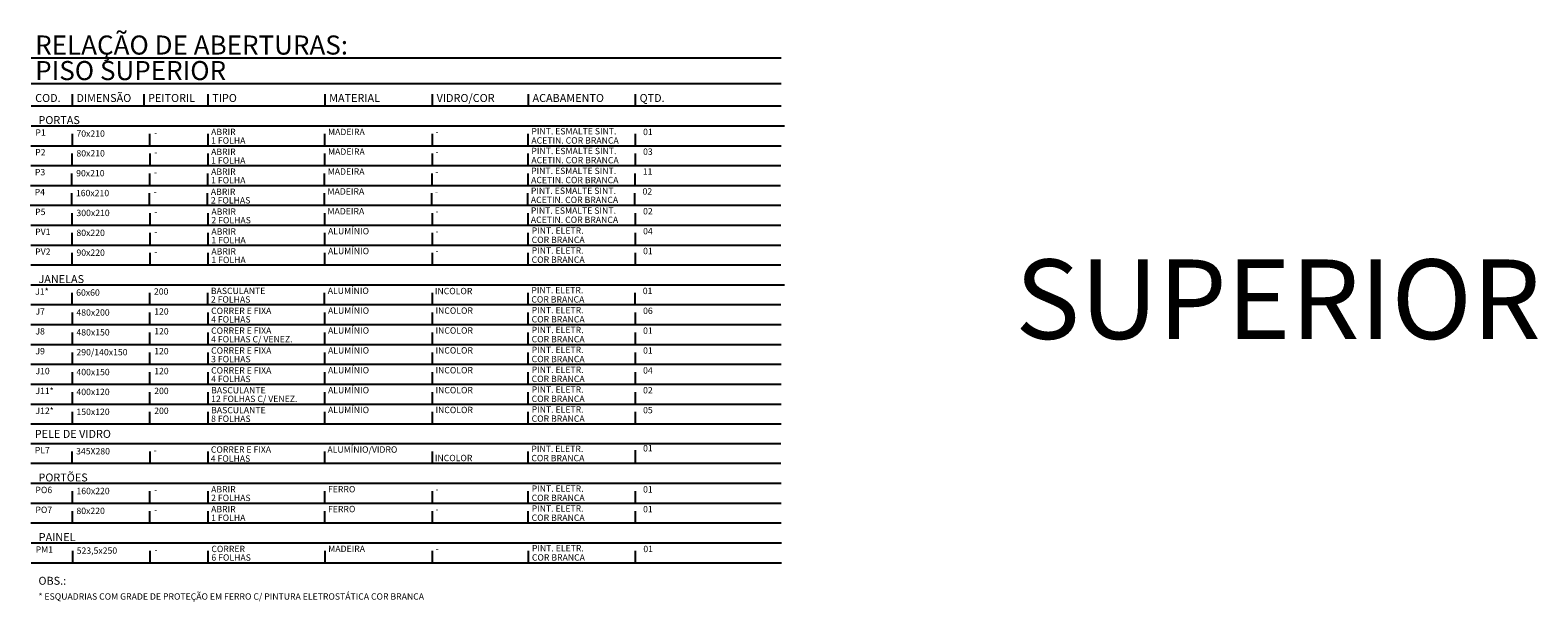
# Model space of a CAD drawing. Extents: x -10 to 425548, y -195476 to 25.
# Drawn here: x 364298 to 383252, y -190672 to -183479 of the extents above; entities that cross this region are included whole.
import ezdxf

# ---------------------------------------------------------------- set-up
doc = ezdxf.new("R2010")
doc.units = 0
doc.header["$LTSCALE"] = 10
doc.layers.add('A-MARG-F', color=1, linetype='Continuous')
doc.layers.add('A-TEXT-F', color=162, linetype='Continuous')
doc.styles.add('ROMANS', font='romans')
doc.styles.add('RS', font='ROMANS.shx', dxfattribs={"height": 20})
doc.styles.add('SANSSERIFBOLD', font='SASB____.pfb')

msp = doc.modelspace()

# ---------------------------------------------------------------- linework, layer by layer
at = {"layer": 'A-MARG-F'}
for p, q in [((364310.598, -183829.743), (373738.929, -183829.743)), ((364310.598, -184150.852), (373738.929, -184150.852)), ((364310.598, -184150.852), (373738.929, -184150.852)), ((364310.598, -184433.112), (373738.929, -184433.112)), ((364310.598, -184433.112), (373738.929, -184433.112)), ((364310.598, -184433.112), (373738.929, -184433.112)), ((364310.598, -184433.112), (373738.929, -184433.112)), ((364310.598, -184433.112), (373738.929, -184433.112)), ((364310.598, -184433.112), (373738.929, -184433.112)), ((364310.598, -184433.112), (373735.686, -184433.112)), ((364310.598, -184683.112), (373735.686, -184683.112)), ((364310.598, -184683.112), (373735.686, -184683.112)), ((364351.099, -184683.112), (373779.43, -184683.112)), ((364307.355, -184933.112), (373738.929, -184933.112)), ((364304.111, -185183.112), (373735.686, -185183.112)), ((364300.868, -185433.112), (373732.442, -185433.112)), ((364297.624, -185683.112), (373729.199, -185683.112)), ((364304.111, -185683.112), (373735.686, -185683.112)), ((364304.111, -185933.112), (373735.686, -185933.112)), ((364304.111, -185933.112), (373735.686, -185933.112)), ((364304.111, -186183.112), (373735.686, -186183.112)), ((364304.111, -186183.112), (373735.686, -186183.112)), ((364304.111, -186433.112), (373735.686, -186433.112)), ((364307.355, -186683.112), (373738.929, -186683.112)), ((364310.598, -186683.112), (373735.686, -186683.112)), ((364310.598, -186683.112), (373735.686, -186683.112)), ((364351.099, -186683.112), (373779.43, -186683.112)), ((364304.111, -186933.112), (373735.686, -186933.112)), ((364307.355, -187183.112), (373738.929, -187183.112)), ((364307.355, -187433.112), (373738.929, -187433.112)), ((364307.355, -187433.112), (373738.929, -187433.112)), ((364307.355, -187683.112), (373738.929, -187683.112)), ((364307.355, -187933.112), (373738.929, -187933.112)), ((364307.355, -188183.112), (373738.929, -188183.112)), ((364307.355, -188183.112), (373738.929, -188183.112)), ((364307.355, -188433.112), (373738.929, -188433.112)), ((364307.355, -188679.247), (373735.686, -188679.247)), ((364307.355, -188929.278), (373735.686, -188929.278)), ((364307.355, -189179.371), (373738.929, -189179.371)), ((364307.355, -189429.402), (373738.929, -189429.402)), ((364307.355, -189429.402), (373738.929, -189429.402)), ((364307.355, -189679.433), (373738.929, -189679.433)), ((364310.598, -189929.525), (373742.173, -189929.525)), ((364310.598, -190179.556), (373742.173, -190179.556))]:
    msp.add_line(p, q, dxfattribs=at)
at = {"layer": 'A-TEXT-F'}
for p, q in [((364829.662, -184433.112), (364829.662, -184283.112)), ((365730.44, -184433.112), (365730.44, -184283.112)), ((366537.157, -184433.112), (366537.157, -184283.112)), ((368006.618, -184433.112), (368006.618, -184283.112)), ((369357.881, -184433.112), (369357.881, -184283.112)), ((370563.221, -184433.112), (370563.221, -184283.112)), ((371909.114, -184433.112), (371909.114, -184283.112)), ((371909.114, -184433.112), (371909.114, -184283.112))]:
    msp.add_line(p, q, dxfattribs=at)
at = {"layer": 'A-TEXT-F', "color": 0}
for p, q in [((364829.662, -184933.081), (364829.662, -184783.081)), ((365803.814, -184933.112), (365803.814, -184783.112)), ((366533.914, -184933.112), (366533.914, -184783.112)), ((368003.374, -184933.112), (368003.374, -184783.112)), ((369354.637, -184933.112), (369354.637, -184783.112)), ((370559.977, -184933.112), (370559.977, -184783.112)), ((371905.87, -184933.143), (371905.87, -184783.143)), ((364826.419, -185181.198), (364826.419, -185031.198)), ((365804.682, -185181.198), (365804.682, -185031.198)), ((366533.914, -185181.198), (366533.914, -185031.198)), ((368003.374, -185181.198), (368003.374, -185031.198)), ((369354.637, -185181.198), (369354.637, -185031.198)), ((370559.977, -185181.198), (370559.977, -185031.198)), ((371905.87, -185181.229), (371905.87, -185031.229)), ((364823.175, -185431.198), (364823.175, -185281.198)), ((365801.439, -185431.198), (365801.439, -185281.198)), ((366530.67, -185431.198), (366530.67, -185281.198)), ((368000.131, -185431.198), (368000.131, -185281.198)), ((369351.394, -185431.198), (369351.394, -185281.198)), ((370556.734, -185431.198), (370556.734, -185281.198)), ((371902.627, -185431.229), (371902.627, -185281.229)), ((364819.932, -185681.198), (364819.932, -185531.198)), ((365798.195, -185681.198), (365798.195, -185531.198)), ((366527.427, -185681.198), (366527.427, -185531.198)), ((367996.887, -185681.198), (367996.887, -185531.198)), ((369348.15, -185681.198), (369348.15, -185531.198)), ((370553.49, -185681.198), (370553.49, -185531.198)), ((371899.383, -185681.229), (371899.383, -185531.229)), ((364826.419, -185931.198), (364826.419, -185781.198)), ((365804.682, -185931.198), (365804.682, -185781.198)), ((366533.914, -185931.198), (366533.914, -185781.198)), ((368003.374, -185931.198), (368003.374, -185781.198)), ((369354.637, -185931.198), (369354.637, -185781.198)), ((370559.977, -185931.198), (370559.977, -185781.198)), ((371905.87, -185931.229), (371905.87, -185781.229)), ((364826.419, -186181.198), (364826.419, -186031.198)), ((365804.682, -186181.198), (365804.682, -186031.198)), ((366533.914, -186181.198), (366533.914, -186031.198)), ((368003.374, -186181.198), (368003.374, -186031.198)), ((369354.637, -186181.198), (369354.637, -186031.198)), ((370559.977, -186181.198), (370559.977, -186031.198)), ((371905.87, -186181.229), (371905.87, -186031.229)), ((364826.419, -186431.198), (364826.419, -186281.198)), ((365804.682, -186431.198), (365804.682, -186281.198)), ((366533.914, -186431.198), (366533.914, -186281.198)), ((368003.374, -186431.198), (368003.374, -186281.198)), ((369354.637, -186431.198), (369354.637, -186281.198)), ((370559.977, -186431.198), (370559.977, -186281.198)), ((371905.87, -186431.229), (371905.87, -186281.229)), ((364826.419, -186933.081), (364826.419, -186783.081)), ((365800.571, -186933.112), (365800.571, -186783.112)), ((366530.67, -186933.112), (366530.67, -186783.112)), ((368000.131, -186933.112), (368000.131, -186783.112)), ((369354.637, -186933.112), (369354.637, -186783.112)), ((370556.734, -186933.112), (370556.734, -186783.112)), ((371902.627, -186933.143), (371902.627, -186783.143)), ((364829.662, -187183.081), (364829.662, -187033.081)), ((365803.814, -187183.112), (365803.814, -187033.112)), ((366533.914, -187183.112), (366533.914, -187033.112)), ((368003.374, -187183.112), (368003.374, -187033.112)), ((369354.637, -187183.112), (369354.637, -187033.112)), ((370559.977, -187183.112), (370559.977, -187033.112)), ((371905.87, -187183.143), (371905.87, -187033.143)), ((364829.662, -187433.081), (364829.662, -187283.081)), ((365803.814, -187433.112), (365803.814, -187283.112)), ((366533.914, -187433.112), (366533.914, -187283.112)), ((368003.374, -187433.112), (368003.374, -187283.112)), ((369354.637, -187433.112), (369354.637, -187283.112)), ((370559.977, -187433.112), (370559.977, -187283.112)), ((371905.87, -187433.143), (371905.87, -187283.143)), ((364829.662, -187683.081), (364829.662, -187533.081)), ((365803.814, -187683.112), (365803.814, -187533.112)), ((366533.914, -187683.112), (366533.914, -187533.112)), ((368003.374, -187683.112), (368003.374, -187533.112)), ((369354.637, -187683.112), (369354.637, -187533.112)), ((370559.977, -187683.112), (370559.977, -187533.112)), ((371905.87, -187683.143), (371905.87, -187533.143)), ((364829.662, -187933.081), (364829.662, -187783.081)), ((365803.814, -187933.112), (365803.814, -187783.112)), ((366533.914, -187933.112), (366533.914, -187783.112)), ((368003.374, -187933.112), (368003.374, -187783.112)), ((369354.637, -187933.112), (369354.637, -187783.112)), ((370559.977, -187933.112), (370559.977, -187783.112)), ((371905.87, -187933.143), (371905.87, -187783.143)), ((364829.662, -188183.081), (364829.662, -188033.081)), ((365803.814, -188183.112), (365803.814, -188033.112)), ((366533.914, -188183.112), (366533.914, -188033.112)), ((368003.374, -188183.112), (368003.374, -188033.112)), ((369354.637, -188183.112), (369354.637, -188033.112)), ((370559.977, -188183.112), (370559.977, -188033.112)), ((371905.87, -188183.143), (371905.87, -188033.143)), ((364829.662, -188433.081), (364829.662, -188283.081)), ((365803.814, -188433.112), (365803.814, -188283.112)), ((366533.914, -188433.112), (366533.914, -188283.112)), ((368003.374, -188433.112), (368003.374, -188283.112)), ((369354.637, -188433.112), (369354.637, -188283.112)), ((370559.977, -188433.112), (370559.977, -188283.112)), ((371905.87, -188433.143), (371905.87, -188283.143)), ((364826.419, -188929.278), (364826.419, -188779.278)), ((365804.682, -188929.278), (365804.682, -188779.278)), ((366533.914, -188929.278), (366533.914, -188779.278)), ((368003.374, -188929.278), (368003.374, -188779.278)), ((369354.637, -188929.278), (369354.637, -188779.278)), ((370559.977, -188929.278), (370559.977, -188779.278)), ((371905.87, -188913.154), (371905.87, -188763.154)), ((364829.662, -189429.371), (364829.662, -189279.371)), ((365803.814, -189429.402), (365803.814, -189279.402)), ((366533.914, -189429.402), (366533.914, -189279.402)), ((368003.374, -189429.402), (368003.374, -189279.402)), ((369354.637, -189429.402), (369354.637, -189279.402)), ((370559.977, -189429.402), (370559.977, -189279.402)), ((371905.87, -189429.433), (371905.87, -189279.433)), ((364829.662, -189679.402), (364829.662, -189529.402)), ((365803.814, -189679.433), (365803.814, -189529.433)), ((366533.914, -189679.433), (366533.914, -189529.433)), ((368003.374, -189679.433), (368003.374, -189529.433)), ((369354.637, -189679.433), (369354.637, -189529.433)), ((370559.977, -189679.433), (370559.977, -189529.433)), ((371905.87, -189679.463), (371905.87, -189529.463)), ((364832.906, -190179.525), (364832.906, -190029.525)), ((365807.058, -190179.556), (365807.058, -190029.556)), ((366537.157, -190179.556), (366537.157, -190029.556)), ((368006.618, -190179.556), (368006.618, -190029.556)), ((369357.881, -190179.556), (369357.881, -190029.556)), ((370563.221, -190179.556), (370563.221, -190029.556)), ((371909.114, -190179.587), (371909.114, -190029.587))]:
    msp.add_line(p, q, dxfattribs=at)

# ---------------------------------------------------------------- texts
at = {"layer": 'A-TEXT-F', "color": 24, "style": 'SANSSERIFBOLD'}
for s, p in [('RELAÇÃO DE ABERTURAS:', (364360.598, -183786.814)), ('PISO SUPERIOR', (364360.598, -184107.923))]:
    msp.add_text(s, height=240, dxfattribs=at).set_placement(p)
at = {"layer": 'A-TEXT-F', "style": 'ROMANS'}
for s, p in [('COD.', (364360.598, -184383.112)), ('DIMENSÃO', (364879.662, -184383.112)), ('PEITORIL', (365780.44, -184383.112)), ('TIPO', (366587.157, -184383.112)), ('MATERIAL', (368056.618, -184383.112)), ('VIDRO/COR', (369407.881, -184383.112)), ('ACABAMENTO', (370613.221, -184383.112)), ('QTD.', (371959.114, -184383.143)), ('PORTAS', (364402.18, -184661.008)), ('JANELAS', (364402.18, -186661.008)), ('PELE DE VIDRO', (364356.274, -188608.886)), ('PORTÕES', (364402.18, -189157.267)), ('PAINEL', (364405.424, -189907.422)), ('OBS.:', (364402.18, -190456.937))]:
    msp.add_text(s, height=100, dxfattribs=at).set_placement(p)
at = {"layer": 'A-TEXT-F', "color": 0}
for s, style, p in [('70x210', 'RS', (364879.492, -184820.97)), ('ABRIR ', 'RS', (366572.734, -184799.962)), ('MADEIRA ', 'RS', (368042.195, -184799.993)), ('-', 'RS', (369393.458, -184799.993)), ('PINT. ESMALTE SINT.', 'RS', (370598.798, -184791.492)), ('01', 'RS', (372003.077, -184800.055)), ('80x210', 'RS', (364879.492, -185068.995)), ('ABRIR ', 'RS', (366572.734, -185049.962)), ('1 FOLHA', 'RS', (366572.734, -184907.793)), ('MADEIRA', 'RS', (368042.195, -185048.08)), ('ACETIN. COR BRANCA', 'RS', (370598.798, -184906.942)), ('PINT. ESMALTE SINT.', 'RS', (370598.798, -185039.579)), ('03', 'RS', (372003.077, -185048.141)), ('1 FOLHA', 'RS', (366572.734, -185157.793)), ('-', 'RS', (369393.458, -185048.08)), ('ACETIN. COR BRANCA', 'RS', (370598.798, -185155.029)), ('90x210', 'RS', (364876.249, -185318.995)), ('ABRIR ', 'RS', (366572.734, -185299.962)), ('1 FOLHA', 'RS', (366572.734, -185407.793)), ('MADEIRA', 'RS', (368038.951, -185298.08)), ('-', 'RS', (369390.215, -185298.08)), ('ACETIN. COR BRANCA', 'RS', (370595.554, -185405.029)), ('PINT. ESMALTE SINT.', 'RS', (370595.554, -185289.579)), ('11', 'RS', (371999.833, -185298.141)), ('160x210', 'RS', (364873.005, -185568.995)), ('ABRIR', 'RS', (366569.491, -185552.642)), ('MADEIRA', 'RS', (368035.708, -185548.08)), ('-', 'RS', (369386.971, -185548.08)), ('PINT. ESMALTE SINT.', 'RS', (370592.311, -185539.579)), ('02', 'RS', (371996.59, -185548.141)), ('300x210', 'RS', (364879.492, -185818.995)), ('2 FOLHAS', 'RS', (366569.491, -185660.474)), ('ABRIR', 'RS', (366575.978, -185802.642)), ('MADEIRA', 'RS', (368035.708, -185798.08)), ('ACETIN. COR BRANCA', 'RS', (370592.311, -185655.029)), ('PINT. ESMALTE SINT.', 'RS', (370592.311, -185789.579)), ('02', 'RS', (372003.077, -185798.141)), ('2 FOLHAS', 'RS', (366575.978, -185910.474)), ('ALUMÍNIO', 'RS', (368042.195, -186048.08)), ('-', 'RS', (369393.458, -185798.08)), ('ACETIN. COR BRANCA', 'RS', (370592.311, -185905.029)), ('80x220', 'RS', (364879.492, -186068.995)), ('ABRIR', 'RS', (366575.978, -186052.642)), ('1 FOLHA', 'RS', (366575.978, -186160.474)), ('-', 'RS', (369393.458, -186048.08)), ('COR BRANCA', 'RS', (370602.041, -186156.973)), ('PINT. ELETR.', 'RS', (370602.041, -186041.523)), ('04', 'RS', (372003.077, -186048.141)), ('90x220', 'RS', (364879.492, -186318.995)), ('ABRIR', 'RS', (366575.978, -186302.642)), ('ALUMÍNIO', 'RS', (368042.195, -186298.08)), ('-', 'RS', (369393.458, -186298.08)), ('PINT. ELETR.', 'RS', (370602.041, -186291.523)), ('01', 'RS', (372003.077, -186298.141)), ('1 FOLHA', 'RS', (366575.978, -186410.474)), ('COR BRANCA', 'RS', (370602.041, -186406.973)), ('ALUMÍNIO', 'RS', (368038.951, -186798.08)), ('60x60', 'RS', (364876.249, -186820.97)), ('2 FOLHAS', 'RS', (366569.491, -186907.793)), ('BASCULANTE', 'RS', (366569.491, -186799.931)), ('INCOLOR', 'RS', (369385.89, -186801.771)), ('COR BRANCA', 'RS', (370598.798, -186906.973)), ('PINT. ELETR.', 'RS', (370598.798, -186791.523)), ('01', 'RS', (371999.833, -186800.055)), ('480x200', 'RS', (364879.492, -187070.97)), ('4 FOLHAS', 'RS', (366572.734, -187157.793)), ('CORRER E FIXA', 'RS', (366572.734, -187049.931)), ('ALUMÍNIO', 'RS', (368042.195, -187048.08)), ('INCOLOR', 'RS', (369393.458, -187048.08)), ('COR BRANCA', 'RS', (370602.041, -187156.973)), ('PINT. ELETR.', 'RS', (370602.041, -187041.523)), ('06', 'RS', (372003.077, -187050.055)), ('480x150', 'RS', (364879.492, -187320.97)), ('CORRER E FIXA', 'RS', (366572.734, -187299.931)), ('ALUMÍNIO', 'RS', (368042.195, -187298.08)), ('INCOLOR', 'RS', (369393.458, -187298.08)), ('PINT. ELETR.', 'RS', (370602.041, -187291.523)), ('01', 'RS', (372003.077, -187300.055)), ('4 FOLHAS C/ VENEZ.', 'RS', (366572.734, -187407.793)), ('ALUMÍNIO', 'RS', (368042.195, -187548.08)), ('COR BRANCA', 'RS', (370602.041, -187406.973)), ('290/140x150', 'RS', (364879.492, -187570.97)), ('3 FOLHAS', 'RS', (366572.734, -187657.793)), ('CORRER E FIXA', 'RS', (366572.734, -187549.931)), ('INCOLOR', 'RS', (369393.458, -187548.08)), ('COR BRANCA', 'RS', (370602.041, -187656.973)), ('PINT. ELETR.', 'RS', (370602.041, -187541.523)), ('01', 'RS', (372003.077, -187550.055)), ('400x150', 'RS', (364879.492, -187820.97)), ('4 FOLHAS', 'RS', (366572.734, -187907.793)), ('CORRER E FIXA', 'RS', (366572.734, -187799.931)), ('ALUMÍNIO', 'RS', (368042.195, -187798.08)), ('INCOLOR', 'RS', (369393.458, -187798.08)), ('COR BRANCA', 'RS', (370602.041, -187906.973)), ('PINT. ELETR.', 'RS', (370602.041, -187791.523)), ('04', 'RS', (372003.077, -187800.055)), ('400x120', 'RS', (364879.492, -188070.97)), ('BASCULANTE', 'RS', (366572.734, -188049.931)), ('ALUMÍNIO', 'RS', (368042.195, -188048.08)), ('INCOLOR', 'RS', (369393.458, -188048.08)), ('PINT. ELETR.', 'RS', (370602.041, -188041.523)), ('02', 'RS', (372003.077, -188050.055)), ('12 FOLHAS C/ VENEZ.', 'RS', (366572.734, -188157.793)), ('ALUMÍNIO', 'RS', (368042.195, -188298.08)), ('INCOLOR', 'RS', (369393.458, -188298.08)), ('COR BRANCA', 'RS', (370602.041, -188156.973)), ('PINT. ELETR.', 'RS', (370602.041, -188291.523)), ('150x120', 'RS', (364879.492, -188320.97)), ('8 FOLHAS', 'RS', (366572.734, -188407.793)), ('BASCULANTE', 'RS', (366572.734, -188299.931)), ('COR BRANCA', 'RS', (370602.041, -188406.973)), ('05', 'RS', (372003.077, -188300.055)), ('345X280', 'RS', (364875.167, -188817.074)), ('CORRER E FIXA', 'RS', (366569.491, -188796.097)), ('ALUMÍNIO/VIDRO', 'RS', (368034.627, -188796.036)), ('PINT. ELETR.', 'RS', (370598.798, -188787.689)), ('01', 'RS', (372003.077, -188780.066)), ('4 FOLHAS ', 'RS', (366568.463, -188909.078)), ('INCOLOR', 'RS', (369385.89, -188902.244)), ('COR BRANCA', 'RS', (370598.798, -188903.14)), ('COR BRANCA', 'RS', (370598.798, -188903.14)), ('160x220', 'RS', (364879.492, -189317.26)), ('ABRIR', 'RS', (366572.734, -189296.19)), ('2 FOLHAS', 'RS', (366572.734, -189404.083)), ('FERRO', 'RS', (368042.195, -189294.369)), ('-', 'RS', (369393.458, -189296.283)), ('COR BRANCA', 'RS', (370602.041, -189403.263)), ('PINT. ELETR.', 'RS', (370602.041, -189287.813)), ('01', 'RS', (372003.077, -189296.345)), ('80x220', 'RS', (364879.492, -189567.291)), ('ABRIR', 'RS', (366572.734, -189546.221)), ('FERRO', 'RS', (368042.195, -189544.4)), ('-', 'RS', (369393.458, -189546.314)), ('PINT. ELETR.', 'RS', (370602.041, -189537.844)), ('01', 'RS', (372003.077, -189546.375)), ('1 FOLHA', 'RS', (366572.734, -189654.114)), ('COR BRANCA', 'RS', (370602.041, -189653.294)), ('523,5x250', 'RS', (364882.736, -190067.414)), ('6 FOLHAS', 'RS', (366575.978, -190154.238)), ('CORRER', 'RS', (366575.978, -190046.345)), ('MADEIRA', 'RS', (368045.438, -190044.524)), ('-', 'RS', (369396.702, -190046.437)), ('COR BRANCA', 'RS', (370605.285, -190153.418)), ('PINT. ELETR.', 'RS', (370605.285, -190037.967)), ('01', 'RS', (372006.32, -190046.499)), ('* ESQUADRIAS COM GRADE DE PROTEÇÃO EM FERRO C/ PINTURA ELETROSTÁTICA COR BRANCA', 'ROMANS', (364402.18, -190644.568))]:
    msp.add_text(s, height=80, dxfattribs=dict(at, style=style)).set_placement(p)
at = {"layer": 'A-TEXT-F', "insert": (376681.74, -186364.287), "char_height": 1000, "attachment_point": 1, "style": 'RS'}
msp.add_mtext_dynamic_manual_height_columns('SUPERIOR', width=22431.06655, gutter_width=200, heights=[0], dxfattribs=at)
at = {"layer": 'A-TEXT-F', "color": 0}
for tag, p, s, style in [('P1', (364363.842, -184808.081), '-', 'ROMANS'), ('-', (365857.058, -184808.174), '', 'ROMANS'), ('P2', (364360.598, -185056.198), '-', 'RS'), ('-', (365857.926, -185056.26), '', 'ROMANS'), ('P3', (364357.355, -185306.198), '-', 'RS'), ('-', (365854.682, -185306.26), '', 'ROMANS'), ('P4', (364354.111, -185556.198), '-', 'RS'), ('-', (365851.439, -185556.26), '', 'ROMANS'), ('P5', (364360.598, -185806.198), '-', 'RS'), ('-', (365857.926, -185806.26), '', 'ROMANS'), ('PV1', (364360.598, -186056.198), '-', 'RS'), ('-', (365857.926, -186056.26), '', 'ROMANS'), ('PV2', (364360.598, -186306.198), '-', 'RS'), ('-', (365857.926, -186306.26), '', 'ROMANS'), ('J1*', (364360.598, -186808.081), '-', 'ROMANS'), ('200', (365853.814, -186808.174), '', 'ROMANS'), ('J7', (364363.842, -187058.081), '-', 'ROMANS'), ('120', (365857.058, -187058.174), '', 'ROMANS'), ('J8', (364363.842, -187308.081), '-', 'ROMANS'), ('120', (365857.058, -187308.174), '', 'ROMANS'), ('J9', (364363.842, -187558.081), '-', 'ROMANS'), ('120', (365857.058, -187558.174), '', 'ROMANS'), ('J10', (364363.842, -187808.081), '-', 'ROMANS'), ('120', (365857.058, -187808.174), '', 'ROMANS'), ('J11*', (364363.842, -188058.081), '-', 'ROMANS'), ('200', (365857.058, -188058.174), '', 'ROMANS'), ('J12*', (364363.842, -188308.081), '-', 'ROMANS'), ('200', (365857.058, -188308.174), '', 'ROMANS'), ('PL7', (364356.274, -188804.216), '-', 'RS'), ('-', (365850.358, -188804.216), '', 'RS'), ('PO6', (364363.842, -189304.371), '-', 'ROMANS'), ('-', (365857.058, -189304.463), '', 'ROMANS'), ('PO7', (364363.842, -189554.402), '-', 'ROMANS'), ('-', (365857.058, -189554.494), '', 'ROMANS'), ('PM1', (364367.085, -190054.525), '-', 'ROMANS'), ('-', (365860.301, -190054.618), '', 'ROMANS')]:
    msp.add_attdef(tag, p, s, height=80, dxfattribs=dict(at, style=style))

doc.saveas('drawing.dxf')
